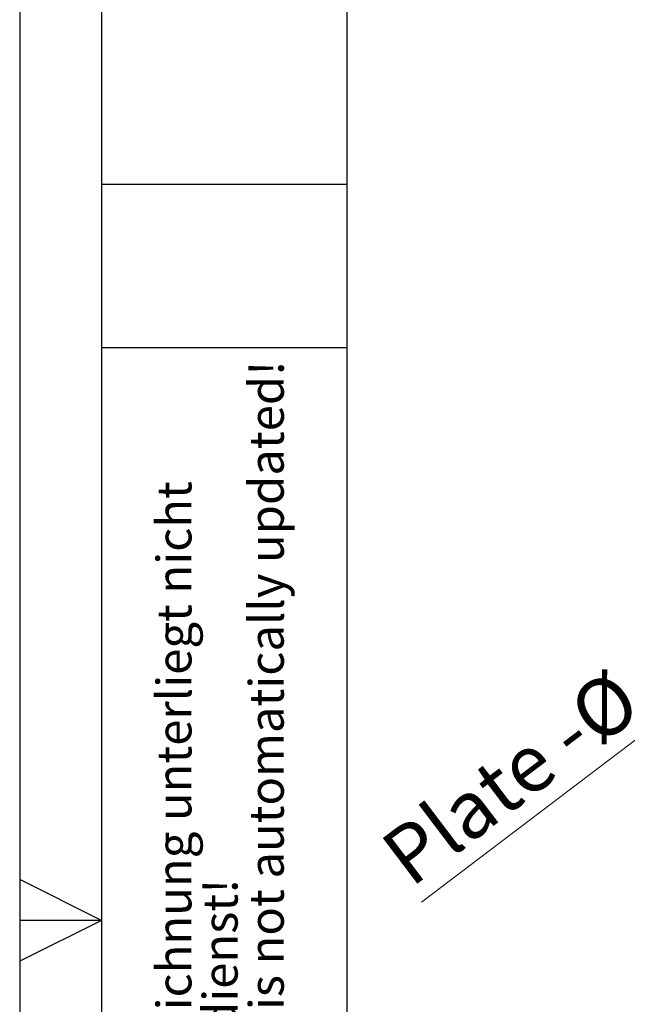
# Model space of a CAD drawing. Units: millimetres. Extents: x 0 to 210, y 0 to 297.
# Drawn here: x 0 to 37, y 143 to 204 of the extents above; entities that cross this region are included whole.
import ezdxf

# ---------------------------------------------------------------- set-up
doc = ezdxf.new("R2010")
doc.units = ezdxf.units.MM
doc.layers.add('FORMAT', color=7, linetype='Continuous')
doc.styles.add('SLDTEXTSTYLE0', font='TXT', dxfattribs={"width": 0.75})
doc.styles.add('SLDTEXTSTYLE1', font='TXT', dxfattribs={"width": 0.605})
doc.dimstyles.new('SLDDIMSTYLE7', dxfattribs={"dimtxt": 3.5, "dimasz": 3.302, "dimexe": 0, "dimexo": 0.0625, "dimgap": 0.875, "dimtad": 1, "dimlfac": 20, "dimrnd": 1e-09, "dimzin": 12, "dimdsep": 46, "dimtxsty": 'SLDTEXTSTYLE0', "dimsah": 1, "dimcen": 0, "dimadec": 0, "dimazin": 3, "dimtfac": 1, "dimtmove": 0, "dimatfit": 3, "dimfxl": 0, "dimfrac": 2, "dimtolj": 1, "dimtzin": 12, "dimarcsym": 0})

# ---------------------------------------------------------------- blocks, each defined once
blk = doc.blocks.new('SW_NOTE_0_3')
at = {"color": 0, "linetype": 'Continuous', "lineweight": 0, "char_height": 2.11667, "attachment_point": 1, "rotation": 90, "style": 'SLDTEXTSTYLE1'}
for s, insert in [('Printed Drawing is not automatically updated!', (2.916, 0)), ('Ausgedruckte Zeichnung unterliegt nicht', (-2.729, 0)), ('dem Änderungsdienst!', (0.094, 0))]:
    blk.add_mtext(s, dxfattribs=dict(at, insert=insert))
blk = doc.blocks.new('_D_9')
at = {"color": 7, "linetype": 'Continuous', "lineweight": 0}
for p, q in [((65.223, 180.451), (70.282, 184.289)), ((55.543, 173.107), (65.223, 180.451)), ((55.543, 173.107), (24.566, 149.607))]:
    blk.add_line(p, q, dxfattribs=at)
at = {"color": 7, "linetype": 'Continuous', "lineweight": 18}
for points in [[(65.223, 180.451), (68.156, 182.048), (67.551, 182.845)], [(55.543, 173.107), (52.61, 171.51), (53.215, 170.713)]]:
    blk.add_solid(points, dxfattribs=at)
at = {"color": 7, "linetype": 'Continuous', "lineweight": 18, "char_height": 3.5, "attachment_point": 1, "rotation": 37.18556, "style": 'SLDTEXTSTYLE0'}
for s, insert in [('243', (37.443, 165.092)), ('%%c', (33.27, 161.859)), ('Plate -', (21.813, 153.235))]:
    blk.add_mtext(s, dxfattribs=dict(at, insert=insert))

msp = doc.modelspace()

# ---------------------------------------------------------------- linework, layer by layer
at = {"layer": 'FORMAT'}
for p, q in [((0, 297), (0, 0)), ((5, 292), (5, 5)), ((20, 292), (20, 5)), ((5, 193.5), (20, 193.5)), ((5, 183.5), (20, 183.5)), ((5, 148.5), (0, 151)), ((5, 148.5), (0, 148.5)), ((5, 148.5), (0, 146))]:
    msp.add_line(p, q, dxfattribs=at)

# ---------------------------------------------------------------- block references
at = {"color": 7, "linetype": 'Continuous', "lineweight": 0}
msp.add_blockref('SW_NOTE_0_3', (11.11089, 120.5), dxfattribs=at)

# ---------------------------------------------------------------- dimensions: what is measured, and where the dimension line sits
at = {"color": 7, "linetype": 'Continuous', "lineweight": 18}
dim = msp.add_diameter_dim_2p(p1=(55.54318, 173.10733), p2=(65.22287, 180.45077), text='Plate -<>', dimstyle='SLDDIMSTYLE7', dxfattribs=at)
dim.commit()
dim.dimension.update_dxf_attribs({"geometry": '_D_9', "text_midpoint": (35.37212, 157.80468), "dimtype": 163})

doc.saveas('drawing.dxf')
